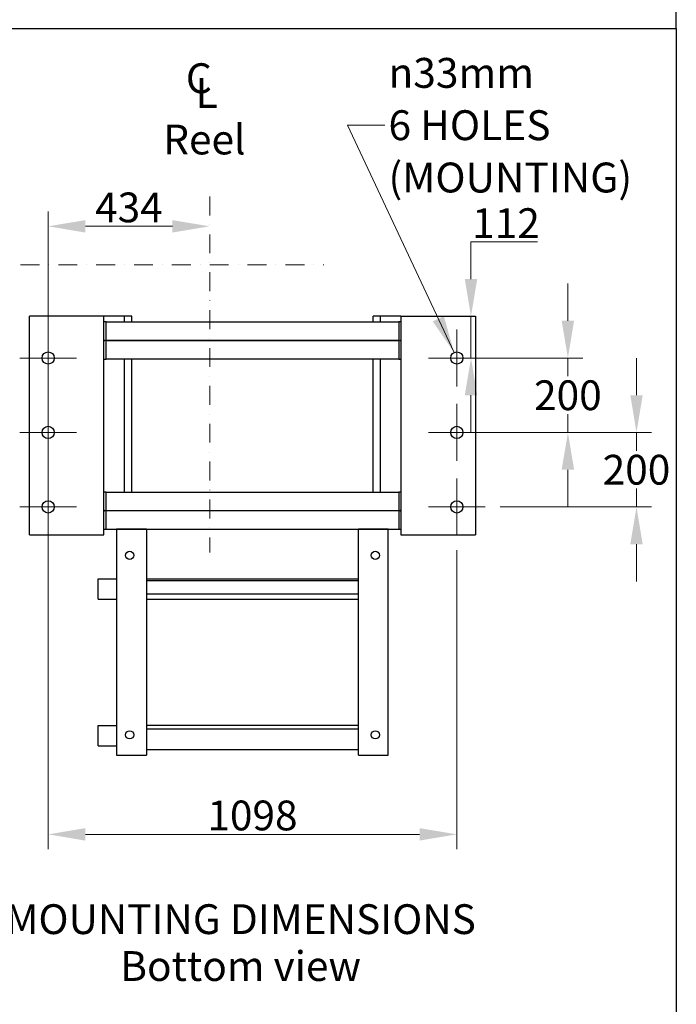
# Model space of a CAD drawing. Units: millimetres. Extents: x 622 to 8360, y 78 to 10896.
# Drawn here: x 2797 to 4562, y 4868 to 7512 of the extents above; entities that cross this region are included whole.
import ezdxf

# ---------------------------------------------------------------- set-up
doc = ezdxf.new("R2010")
doc.units = ezdxf.units.MM
doc.header["$LTSCALE"] = 40
doc.linetypes.add('DASHDOT2', pattern=[12.7, 6.35, -3.175, 0, -3.175])
for name, color, linetype, lineweight in [('Center Mark(Hillmar_metric)', 7, 'Continuous', 18), ('Dimensions(Hillmar_metric)', 7, 'Continuous', 13), ('Sketch Geometry(Hillmar_metric)', 7, 'Continuous', 25), ('Symbols(Hillmar_Imperial)', 7, 'Continuous', 18), ('Symbols(Hillmar_metric)', 7, 'Continuous', 18), ('Visible Edges(Hillmar_metric)', 7, 'Continuous', 25)]:
    doc.layers.add(name, color=color, linetype=linetype, lineweight=lineweight)
doc.styles.add('Hillmar_Imperial_Section_view', font='arial.ttf')
doc.styles.add('Hillmar_metric_Dimensions', font='arial.ttf')
doc.styles.add('Hillmar_metric_parts_list', font='arial.ttf')
doc.dimstyles.new('DEFAULT-ISO-Method 1b-Hillmar_metric', dxfattribs={"dimscale": 40, "dimtxt": 2, "dimasz": 2.5, "dimexe": 1, "dimexo": 1, "dimgap": 0.25, "dimtad": 1, "dimtih": 1, "dimtoh": 1, "dimrnd": 1e-08, "dimdsep": 46, "dimtxsty": 'Hillmar_metric_Dimensions', "dimcen": 0.09, "dimdle": 8, "dimclrd": 7, "dimclre": 7, "dimclrt": 7, "dimazin": 2, "dimtfac": 0.75, "dimtmove": 0, "dimatfit": 3, "dimfxl": 1, "dimtolj": 1, "dimlwd": 9, "dimlwe": 9, "dimarcsym": 0})
doc.dimstyles.new('DEFAULT-ISO-Method 1b-Hillmar_metric$7', dxfattribs={"dimscale": 40, "dimtxt": 2, "dimasz": 2.5, "dimexe": 1, "dimexo": 1, "dimgap": 0.25, "dimtad": 1, "dimtih": 1, "dimtoh": 1, "dimrnd": 1e-08, "dimdsep": 46, "dimtxsty": 'Hillmar_metric_Dimensions', "dimcen": 0.09, "dimdle": 8, "dimclrd": 7, "dimclre": 7, "dimclrt": 7, "dimazin": 2, "dimtfac": 0.75, "dimtmove": 0, "dimatfit": 3, "dimfxl": 1, "dimtolj": 1, "dimlwd": 15, "dimlwe": 9, "dimarcsym": 0})

# ---------------------------------------------------------------- blocks, each defined once
blk = doc.blocks.new('Center Line')
at = {"layer": 'Symbols(Hillmar_Imperial)', "color": 7, "char_height": 2.007, "attachment_point": 4, "style": 'Hillmar_Imperial_Section_view'}
for s, insert in [('C', (-1.108, 0.476)), ('L', (-0.451, -0.51))]:
    blk.add_mtext(s, dxfattribs=dict(at, insert=insert))
blk = doc.blocks.new('*D29')
at = {"layer": 'Defpoints', "color": 0, "linetype": 'Continuous', "transparency": 16777216}
for p in [(3307.9, 6957.3), (3307.9, 6559.2), (2873.9, 6280.1)]:
    blk.add_point(p, dxfattribs=at)
at = {"layer": 'Dimensions(Hillmar_metric)', "color": 7, "linetype": 'Continuous', "lineweight": 9, "transparency": 16777216}
for p, q in [((2873.9, 6320.1), (2873.9, 6997.3)), ((2973.9, 6957.3), (3207.9, 6957.3))]:
    blk.add_line(p, q, dxfattribs=at)
at = {"layer": 'Dimensions(Hillmar_metric)', "color": 7, "linetype": 'Continuous', "transparency": 16777216}
for points in [[(2973.9, 6973.9), (2973.9, 6940.6), (2873.9, 6957.3)], [(3207.9, 6973.9), (3207.9, 6940.6), (3307.9, 6957.3)]]:
    blk.add_solid(points, dxfattribs=at)
at = {"layer": 'Dimensions(Hillmar_metric)', "color": 7, "linetype": 'Continuous', "lineweight": 13, "transparency": 16777216, "insert": (3090.9, 7008.1), "char_height": 80, "attachment_point": 5, "style": 'Hillmar_metric_Dimensions'}
blk.add_mtext('\\A1;434', dxfattribs=at)
blk = doc.blocks.new('*D30')
at = {"layer": 'Defpoints', "color": 0, "linetype": 'Continuous', "transparency": 16777216}
for p in [(2873.9, 6527.1), (3971.9, 6127.1), (3971.9, 5324.2)]:
    blk.add_point(p, dxfattribs=at)
at = {"layer": 'Dimensions(Hillmar_metric)', "color": 7, "linetype": 'Continuous', "lineweight": 9, "transparency": 16777216}
for p, q in [((2873.9, 6487.1), (2873.9, 5284.2)), ((3971.9, 6087.1), (3971.9, 5284.2)), ((2973.9, 5324.2), (3871.9, 5324.2))]:
    blk.add_line(p, q, dxfattribs=at)
at = {"layer": 'Dimensions(Hillmar_metric)', "color": 7, "linetype": 'Continuous', "transparency": 16777216}
for points in [[(2973.9, 5340.9), (2973.9, 5307.5), (2873.9, 5324.2)], [(3871.9, 5340.9), (3871.9, 5307.5), (3971.9, 5324.2)]]:
    blk.add_solid(points, dxfattribs=at)
at = {"layer": 'Dimensions(Hillmar_metric)', "color": 7, "linetype": 'Continuous', "lineweight": 13, "transparency": 16777216, "insert": (3422.9, 5375), "char_height": 80, "attachment_point": 5, "style": 'Hillmar_metric_Dimensions'}
blk.add_mtext('\\A1;1098', dxfattribs=at)
blk = doc.blocks.new('*D31')
at = {"layer": 'Defpoints', "color": 0, "linetype": 'Continuous', "transparency": 16777216}
for p in [(4021.9, 6715.6), (3971.9, 6603.6), (4010, 6603.6)]:
    blk.add_point(p, dxfattribs=at)
at = {"layer": 'Dimensions(Hillmar_metric)', "color": 7, "linetype": 'Continuous', "lineweight": 9, "transparency": 16777216}
for p, q in [((4010, 6815.6), (4010, 6915.6)), ((4010, 6915.6), (4188.4, 6915.6)), ((3981.9, 6715.6), (3970, 6715.6)), ((4010, 6603.6), (4010, 6715.6)), ((4010, 6503.6), (4010, 6403.6))]:
    blk.add_line(p, q, dxfattribs=at)
at = {"layer": 'Dimensions(Hillmar_metric)', "color": 7, "linetype": 'Continuous', "transparency": 16777216}
for points in [[(3993.3, 6815.6), (4026.7, 6815.6), (4010, 6715.6)], [(3993.3, 6503.6), (4026.7, 6503.6), (4010, 6603.6)]]:
    blk.add_solid(points, dxfattribs=at)
at = {"layer": 'Dimensions(Hillmar_metric)', "color": 7, "linetype": 'Continuous', "lineweight": 13, "transparency": 16777216, "insert": (4104.2, 6965.8), "char_height": 80, "attachment_point": 5, "style": 'Hillmar_metric_Dimensions'}
blk.add_mtext('\\A1;112', dxfattribs=at)
blk = doc.blocks.new('*D32')
at = {"layer": 'Defpoints', "color": 0, "linetype": 'Continuous', "transparency": 16777216}
for p in [(3971.9, 6603.6), (4270.4, 6603.6), (3971.9, 6403.6)]:
    blk.add_point(p, dxfattribs=at)
at = {"layer": 'Dimensions(Hillmar_metric)', "color": 7, "linetype": 'Continuous', "lineweight": 9, "transparency": 16777216}
for p, q in [((4270.4, 6703.6), (4270.4, 6803.6)), ((4011.9, 6603.6), (4310.4, 6603.6)), ((4270.4, 6603.6), (4270.4, 6554.5)), ((4270.4, 6403.6), (4270.4, 6452.8)), ((4011.9, 6403.6), (4310.4, 6403.6)), ((4270.4, 6303.6), (4270.4, 6203.6))]:
    blk.add_line(p, q, dxfattribs=at)
at = {"layer": 'Dimensions(Hillmar_metric)', "color": 7, "linetype": 'Continuous', "transparency": 16777216}
for points in [[(4253.7, 6703.6), (4287.1, 6703.6), (4270.4, 6603.6)], [(4253.7, 6303.6), (4287.1, 6303.6), (4270.4, 6403.6)]]:
    blk.add_solid(points, dxfattribs=at)
at = {"layer": 'Dimensions(Hillmar_metric)', "color": 7, "linetype": 'Continuous', "lineweight": 13, "transparency": 16777216, "insert": (4270.4, 6503.6), "char_height": 80, "attachment_point": 5, "style": 'Hillmar_metric_Dimensions'}
blk.add_mtext('\\A1;200', dxfattribs=at)
blk = doc.blocks.new('*D33')
at = {"layer": 'Defpoints', "color": 0, "linetype": 'Continuous', "transparency": 16777216}
for p in [(3971.9, 6403.6), (4454.7, 6403.6), (4048.4, 6203.6)]:
    blk.add_point(p, dxfattribs=at)
at = {"layer": 'Dimensions(Hillmar_metric)', "color": 7, "linetype": 'Continuous', "lineweight": 9, "transparency": 16777216}
for p, q in [((4454.7, 6503.6), (4454.7, 6603.6)), ((4011.9, 6403.6), (4494.7, 6403.6)), ((4454.7, 6403.6), (4454.7, 6354.5)), ((4454.7, 6203.6), (4454.7, 6252.8)), ((4088.4, 6203.6), (4494.7, 6203.6)), ((4454.7, 6103.6), (4454.7, 6003.6))]:
    blk.add_line(p, q, dxfattribs=at)
at = {"layer": 'Dimensions(Hillmar_metric)', "color": 7, "linetype": 'Continuous', "transparency": 16777216}
for points in [[(4438.1, 6503.6), (4471.4, 6503.6), (4454.7, 6403.6)], [(4438.1, 6103.6), (4471.4, 6103.6), (4454.7, 6203.6)]]:
    blk.add_solid(points, dxfattribs=at)
at = {"layer": 'Dimensions(Hillmar_metric)', "color": 7, "linetype": 'Continuous', "lineweight": 13, "transparency": 16777216, "insert": (4454.7, 6303.6), "char_height": 80, "attachment_point": 5, "style": 'Hillmar_metric_Dimensions'}
blk.add_mtext('\\A1;200', dxfattribs=at)

msp = doc.modelspace()

# ---------------------------------------------------------------- linework, layer by layer
at = {"layer": 'Center Mark(Hillmar_metric)', "linetype": 'DASHDOT2', "ltscale": 0.2}
for p, q in [((3307.9364, 7037.2925), (3307.9364, 6081.1815)), ((2596.194, 6853.635), (3614.4153, 6853.635))]:
    msp.add_line(p, q, dxfattribs=at)
at = {"layer": 'Center Mark(Hillmar_metric)'}
for p, q in [((2873.9364, 6680.135), (2873.9364, 6527.135)), ((3971.9364, 6680.135), (3971.9364, 6527.135)), ((2950.4364, 6603.635), (2797.4364, 6603.635)), ((4048.4364, 6603.635), (3895.4364, 6603.635)), ((2873.9364, 6480.135), (2873.9364, 6327.135)), ((3971.9364, 6480.135), (3971.9364, 6327.135)), ((2950.4364, 6403.635), (2797.4364, 6403.635)), ((4048.4364, 6403.635), (3895.4364, 6403.635)), ((2873.9364, 6280.135), (2873.9364, 6127.135)), ((3971.9364, 6280.135), (3971.9364, 6127.135)), ((2950.4364, 6203.635), (2797.4364, 6203.635)), ((4048.4364, 6203.635), (3895.4364, 6203.635))]:
    msp.add_line(p, q, dxfattribs=at)
at = {"layer": 'Sketch Geometry(Hillmar_metric)'}
for p, q in [((4561.7043, 7488.8392), (4561.7043, 9696.0005)), ((839.9789, 7488.8392), (4561.7043, 7488.8392)), ((4561.7043, 7488.8392), (4561.7043, 989.7543))]:
    msp.add_line(p, q, dxfattribs=at)
at = {"layer": 'Visible Edges(Hillmar_metric)'}
for p, q in [((2823.9364, 6128.635), (2823.9364, 6715.635)), ((3023.9364, 6715.635), (2823.9364, 6715.635)), ((3023.9364, 6128.635), (3023.9364, 6715.635)), ((3078.9364, 6715.635), (3023.9364, 6715.635)), ((3029.9364, 6700.635), (3023.9364, 6700.635)), ((3029.9364, 6650.635), (3029.9364, 6700.635)), ((3029.9364, 6700.635), (3815.9364, 6700.635)), ((3078.9364, 6700.635), (3078.9364, 6715.635)), ((3098.9364, 6715.635), (3078.9364, 6715.635)), ((3098.9364, 6700.635), (3098.9364, 6715.635)), ((3766.9364, 6715.635), (3746.9364, 6715.635)), ((3746.9364, 6700.635), (3746.9364, 6715.635)), ((3821.9364, 6715.635), (3766.9364, 6715.635)), ((3766.9364, 6700.635), (3766.9364, 6715.635)), ((3815.9364, 6700.635), (3815.9364, 6650.635)), ((3821.9364, 6700.635), (3815.9364, 6700.635)), ((3821.9364, 6715.635), (3821.9364, 6128.635)), ((3821.9364, 6715.635), (4021.9364, 6715.635)), ((4021.9364, 6715.635), (4021.9364, 6128.635)), ((3029.9364, 6650.635), (3027.5908, 6650.635)), ((3027.5908, 6650.635), (3029.9364, 6650.635)), ((3029.9364, 6600.635), (3029.9364, 6650.635)), ((3815.9364, 6650.635), (3029.9364, 6650.635)), ((3029.9364, 6650.635), (3815.9364, 6650.635)), ((3818.282, 6650.635), (3815.9364, 6650.635)), ((3815.9364, 6650.635), (3815.9364, 6600.635)), ((3815.9364, 6650.635), (3818.282, 6650.635)), ((3023.9364, 6600.635), (3029.9364, 6600.635)), ((3815.9364, 6600.635), (3029.9364, 6600.635)), ((3078.9364, 6243.635), (3078.9364, 6600.635)), ((3098.9364, 6243.635), (3098.9364, 6600.635)), ((3746.9364, 6243.635), (3746.9364, 6600.635)), ((3766.9364, 6243.635), (3766.9364, 6600.635)), ((3815.9364, 6600.635), (3821.9364, 6600.635)), ((3029.9364, 6243.635), (3023.9364, 6243.635)), ((3029.9364, 6193.635), (3029.9364, 6243.635)), ((3029.9364, 6243.635), (3815.9364, 6243.635)), ((3815.9364, 6243.635), (3815.9364, 6193.635)), ((3821.9364, 6243.635), (3815.9364, 6243.635)), ((3027.5908, 6193.635), (3029.9364, 6193.635)), ((3029.9364, 6193.635), (3027.5908, 6193.635)), ((3029.9364, 6193.635), (3815.9364, 6193.635)), ((3029.9364, 6143.635), (3029.9364, 6193.635)), ((3029.9364, 6193.635), (3815.9364, 6193.635)), ((3815.9364, 6193.635), (3818.282, 6193.635)), ((3818.282, 6193.635), (3815.9364, 6193.635)), ((3815.9364, 6193.635), (3815.9364, 6143.635)), ((3023.9364, 6143.635), (3029.9364, 6143.635)), ((3029.9364, 6143.635), (3815.9364, 6143.635)), ((3057.9364, 6143.635), (3057.9364, 5536.635)), ((3137.9364, 6143.635), (3057.9364, 6143.635)), ((3137.9364, 6143.635), (3137.9364, 5536.635)), ((3787.9364, 6143.635), (3707.9364, 6143.635)), ((3707.9364, 5536.635), (3707.9364, 6143.635)), ((3787.9364, 5536.635), (3787.9364, 6143.635)), ((3815.9364, 6143.635), (3821.9364, 6143.635)), ((2823.9364, 6128.635), (3023.9364, 6128.635)), ((3821.9364, 6128.635), (4021.9364, 6128.635)), ((3007.9364, 6010.635), (3057.9364, 6010.635)), ((3007.9364, 5955.635), (3007.9364, 6010.635)), ((3137.9364, 6010.635), (3707.9364, 6010.635)), ((3137.9364, 6005.635), (3707.9364, 6005.635)), ((3007.9364, 5955.635), (3057.9364, 5955.635)), ((3137.9364, 5970.635), (3707.9364, 5970.635)), ((3137.9364, 5955.635), (3707.9364, 5955.635)), ((3007.9364, 5616.635), (3057.9364, 5616.635)), ((3007.9364, 5561.635), (3007.9364, 5616.635)), ((3707.9364, 5616.635), (3137.9364, 5616.635)), ((3707.9364, 5606.635), (3137.9364, 5606.635)), ((3007.9364, 5561.635), (3057.9364, 5561.635)), ((3057.9364, 5536.635), (3137.9364, 5536.635)), ((3707.9364, 5551.635), (3137.9364, 5551.635)), ((3707.9364, 5536.635), (3787.9364, 5536.635))]:
    msp.add_line(p, q, dxfattribs=at)
for centre, radius in [((2873.9364, 6603.635), 16.5), ((3971.9364, 6603.635), 16.5), ((2873.9364, 6403.635), 16.5), ((3971.9364, 6403.635), 16.5), ((2873.9364, 6203.635), 16.5), ((3971.9364, 6203.635), 16.5), ((3092.9364, 6073.635), 11), ((3752.9364, 6073.635), 11), ((3092.9364, 5591.635), 11), ((3752.9364, 5591.635), 11)]:
    msp.add_circle(centre, radius, dxfattribs=at)
for centre, start, end in [((3027.5908, 6655.135), 215.6999746, 270), ((3027.5908, 6646.135), 90, 144.3000254), ((3818.282, 6655.135), 270, 324.3000254), ((3818.282, 6646.135), 35.6999746, 90), ((3027.5908, 6198.135), 215.6999746, 270), ((3027.5908, 6189.135), 90, 144.3000254), ((3818.282, 6198.135), 270, 324.3000254), ((3818.282, 6189.135), 35.6999746, 90)]:
    msp.add_arc(centre, 4.5, start, end, dxfattribs=at)

# ---------------------------------------------------------------- block references
at = {"xscale": 40, "yscale": 40, "zscale": 40}
msp.add_blockref('Center Line', (3288.1439, 7325.606), dxfattribs=at)

# ---------------------------------------------------------------- texts
at = {"layer": 'Symbols(Hillmar_metric)', "color": 7}
for s, insert, char_height, width, attachment_point, line_spacing_factor, style in [('{\\fArial|b0|i0;\\H80.2640;\\fAIGDT|b0|i0;\\H80.0000;n\\fArial|b0|i0;\\H80.2640;33mm\\P6 HOLES\\P(MOUNTING)}', (3788.3329, 7228.8646), 80.263996, 692.032278, 4, 1.05, 'Hillmar_metric_Dimensions'), ('{\\fArial|b0|i0;\\H80.0000;MOUNTING DIMENSIONS\\P\\fArial|b0|i0;\\H80.0000;Bottom view}', (3391.1665, 5136.4795), 80.000001, 1367.11504, 2, 0.944221, 'Hillmar_metric_parts_list')]:
    msp.add_mtext(s, dxfattribs=dict(at, insert=insert, char_height=char_height, width=width, attachment_point=attachment_point, line_spacing_factor=line_spacing_factor, style=style))
at = {"layer": 'Symbols(Hillmar_metric)', "color": 7, "insert": (3183.0823, 7230.4519), "char_height": 80.000001, "width": 277.771121, "attachment_point": 1, "style": 'Hillmar_metric_parts_list'}
msp.add_mtext('{\\fArial|b0|i0;\\H80.0000;Reel}', dxfattribs=at)

# ---------------------------------------------------------------- dimensions: what is measured, and where the dimension line sits
at = {"layer": 'Dimensions(Hillmar_metric)', "color": 7, "linetype": 'Continuous', "lineweight": 13}
for base, p1, p2, angle, override, picture, middle in [((3307.9364, 6957.2704), (2873.9364, 6280.135), (3307.9364, 6559.237), 180, {"dimgap": 0.25, "dimtih": 0, "dimtoh": 0, "dimdec": 2, "dimse2": 1, "dimtol": 0, "dimlim": 0, "dimtp": 0, "dimtm": 0, "dimtdec": 2, "dimtofl": 0, "dimatfit": 1}, '*D29', (3090.9364, 6957.2704)), ((4010.0145, 6603.635), (4021.9364, 6715.635), (3971.9364, 6603.635), 90, {"dimgap": 0.25, "dimdec": 2, "dimse2": 1, "dimtol": 0, "dimlim": 0, "dimtp": 0, "dimtm": 0, "dimtdec": 2, "dimtofl": 1, "dimatfit": 1}, '*D31', (4104.2164, 6915.635)), ((4270.4018, 6603.635), (3971.9364, 6403.635), (3971.9364, 6603.635), 90, {"dimgap": 0.25, "dimdec": 2, "dimtol": 0, "dimlim": 0, "dimtp": 0, "dimtm": 0, "dimtdec": 2, "dimtofl": 1, "dimatfit": 1}, '*D32', (4270.4018, 6503.635)), ((4454.7304, 6403.635), (4048.4364, 6203.635), (3971.9364, 6403.635), 90, {"dimgap": 0.25, "dimdec": 2, "dimtol": 0, "dimlim": 0, "dimtp": 0, "dimtm": 0, "dimtdec": 2, "dimtofl": 1, "dimatfit": 1}, '*D33', (4454.7304, 6303.635)), ((3971.9364, 5324.2002), (2873.9364, 6527.135), (3971.9364, 6127.135), 180, {"dimgap": 0.25, "dimtih": 0, "dimtoh": 0, "dimdec": 2, "dimtol": 0, "dimlim": 0, "dimtp": 0, "dimtm": 0, "dimtdec": 2, "dimtofl": 0, "dimatfit": 1}, '*D30', (3422.9364, 5324.2002))]:
    dim = msp.add_linear_dim(base=base, p1=p1, p2=p2, angle=angle, dimstyle='DEFAULT-ISO-Method 1b-Hillmar_metric', override=override, dxfattribs=at)
    dim.commit()
    dim.dimension.update_dxf_attribs({"geometry": picture, "text_midpoint": middle, "dimtype": 160})

# ---------------------------------------------------------------- leaders
at = {"layer": 'Symbols(Hillmar_metric)', "color": 7, "linetype": 'Continuous', "lineweight": 18, "annotation_type": 0, "has_hookline": 1, "hookline_direction": 0, "text_width": 674.2505}
msp.add_leader([(3964.6319, 6618.4301), (3678.3329, 7228.8646), (3778.3329, 7228.8646)], dimstyle='DEFAULT-ISO-Method 1b-Hillmar_metric$7', override={"dimtad": 0}, dxfattribs=at)

doc.saveas('drawing.dxf')
